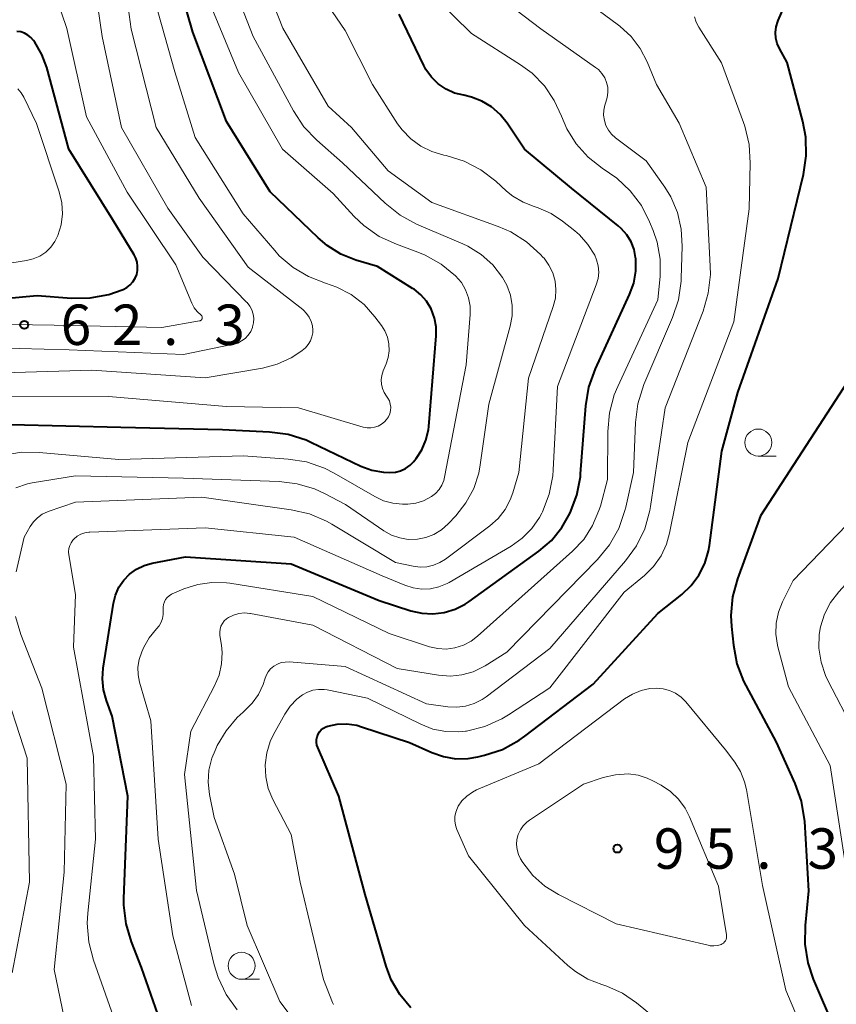
# Model space of a CAD drawing. Units: metres. Extents: x -70000 to -68000, y 31500 to 33000.
# Drawn here: x -68670 to -68594, y 32806 to 32897 of the extents above; entities that cross this region are included whole.
import ezdxf

# ---------------------------------------------------------------- set-up
doc = ezdxf.new("R2010")
doc.units = ezdxf.units.M
for name, color, linetype, lineweight in [('633100_広葉樹林', 7, 'Continuous', 13), ('710100_等高線(計曲線)', 7, 'Continuous', 40), ('710200_等高線(主曲線)', 7, 'Continuous', 13), ('731200_図化機測定による標高点', 7, 'Continuous', 40)]:
    doc.layers.add(name, color=color, linetype=linetype, lineweight=lineweight)
doc.styles.add('Style-WORKING', font='MS Gothic.ttf')

msp = doc.modelspace()

# ---------------------------------------------------------------- linework, layer by layer
at = {"layer": '633100_広葉樹林', "linetype": 'Continuous', "lineweight": 13}
for p, q in [((-68601.67, 32856.54), (-68600.003, 32856.54)), ((-68649.61, 32808), (-68647.943, 32808))]:
    msp.add_line(p, q, dxfattribs=at)
for centre in [(-68601.67, 32857.79), (-68649.61, 32809.25)]:
    msp.add_circle(centre, 1.25, dxfattribs=at)
at = {"layer": '710100_等高線(計曲線)', "linetype": 'Continuous', "lineweight": 40, "flags": 128}
for points, elevation in [([(-68671, 32859.47), (-68660.8, 32859.2), (-68651.37, 32859), (-68647.02, 32858.79), (-68645.29, 32858.56), (-68643.63, 32858.03), (-68643.18, 32857.83), (-68638.53, 32855.61), (-68637.51, 32855.23), (-68636.44, 32855.03), (-68635.84, 32855), (-68635.34, 32855.04), (-68634.85, 32855.18), (-68634.39, 32855.39), (-68633.98, 32855.68), (-68633.62, 32856.04), (-68633.56, 32856.11), (-68633.4, 32856.31), (-68632.87, 32857.12), (-68632.5, 32858.02), (-68632.28, 32858.96), (-68632.24, 32859.28), (-68631.55, 32867.68), (-68631.55, 32868.51), (-68631.7, 32869.34), (-68632.03, 32870.19), (-68632.45, 32870.89), (-68632.98, 32871.5), (-68633.61, 32872.01), (-68633.74, 32872.09), (-68637, 32874.12), (-68639, 32874.72), (-68640.39, 32875.27), (-68641.67, 32876.06), (-68642.5, 32876.77), (-68646.95, 32881.05), (-68651, 32887.57), (-68654.14, 32895.86), (-68656.76, 32905)], 70), ([(-68633.91, 32805.36), (-68634.93, 32806.58), (-68635.72, 32807.95), (-68636.2, 32809.22), (-68638.15, 32815.85), (-68640.59, 32825), (-68642.54, 32829.49), (-68642.62, 32829.73), (-68642.66, 32829.99), (-68642.65, 32830.24), (-68642.6, 32830.49), (-68642.51, 32830.73), (-68642.38, 32830.94), (-68642.21, 32831.14), (-68642.01, 32831.29), (-68641.79, 32831.42), (-68641.62, 32831.48), (-68640.74, 32831.66), (-68639.83, 32831.69), (-68638.93, 32831.56), (-68638.49, 32831.43), (-68634.04, 32829.96), (-68631.97, 32829.03), (-68630.88, 32828.65), (-68629.74, 32828.46), (-68628.59, 32828.48), (-68627.7, 32828.63), (-68627.06, 32828.78), (-68625.4, 32829.33), (-68623.87, 32830.17), (-68623.32, 32830.56), (-68617, 32835.39), (-68611, 32841.93), (-68608.78, 32843.69), (-68607.9, 32844.52), (-68607.18, 32845.49), (-68606.63, 32846.57), (-68606.28, 32847.73), (-68606.2, 32848.24), (-68605.06, 32857), (-68603.57, 32862.43), (-68599.82, 32873), (-68597.48, 32882.64), (-68597.22, 32884.37), (-68597.26, 32886.11), (-68597.54, 32887.58), (-68599, 32893.05), (-68599.7, 32894.33), (-68599.91, 32894.8), (-68600.03, 32895.31), (-68600.07, 32895.83), (-68600.01, 32896.34), (-68599.86, 32896.84), (-68599.83, 32896.94), (-68598.9, 32899.1)], 90), ([(-68613.04, 32874.82), (-68613.05, 32874.95), (-68613.2, 32875.7), (-68613.48, 32876.42), (-68613.88, 32877.07), (-68614.39, 32877.65), (-68614.66, 32877.89), (-68619, 32881.39), (-68623.35, 32885), (-68624.96, 32887.41), (-68625.62, 32888.23), (-68626.41, 32888.92), (-68627.31, 32889.46), (-68628.29, 32889.84), (-68629, 32890), (-68629.85, 32890.21), (-68630.64, 32890.57), (-68631.36, 32891.06), (-68631.99, 32891.67), (-68632.5, 32892.38), (-68632.71, 32892.78), (-68635, 32897.54)], 80), ([(-68677, 32870.66), (-68668.56, 32871.44), (-68665.39, 32871.19), (-68663.64, 32871.21), (-68661.93, 32871.53), (-68660.7, 32871.95), (-68660.59, 32872), (-68660.25, 32872.18), (-68659.95, 32872.42), (-68659.69, 32872.7), (-68659.48, 32873.03), (-68659.34, 32873.39), (-68659.26, 32873.76), (-68659.25, 32874.15), (-68659.3, 32874.53), (-68659.42, 32874.9), (-68659.57, 32875.19), (-68661.56, 32878.44), (-68665.63, 32885), (-68667.68, 32892.57), (-68668.13, 32893.8), (-68668.79, 32894.94), (-68668.91, 32895.09), (-68669.15, 32895.37), (-68669.43, 32895.59), (-68669.75, 32895.76), (-68670.1, 32895.88), (-68670.46, 32895.93)], 60), ([(-68656.73, 32802.92), (-68658.9, 32809.1), (-68659.83, 32811.47), (-68660.33, 32813.14), (-68660.52, 32814.87), (-68660.52, 32815.49), (-68660.16, 32825), (-68661.6, 32832.4), (-68662.14, 32833.86), (-68662.42, 32834.85), (-68662.52, 32835.88), (-68662.45, 32836.85), (-68661.49, 32842.88), (-68661.3, 32843.64), (-68660.98, 32844.36), (-68660.54, 32845.01), (-68660, 32845.58), (-68659.36, 32846.04), (-68658.66, 32846.38), (-68657.9, 32846.6), (-68654.8, 32847.2), (-68645, 32846.55), (-68636.85, 32843.15), (-68633.92, 32842.19), (-68632.9, 32841.95), (-68631.85, 32841.89), (-68630.8, 32842.02), (-68629.8, 32842.32), (-68628.86, 32842.8), (-68628.5, 32843.03), (-68622.04, 32847.7), (-68620.87, 32848.71), (-68619.9, 32849.9), (-68619.27, 32851), (-68619.13, 32851.28), (-68618.5, 32852.91), (-68618.17, 32854.62), (-68618.15, 32854.9), (-68617.67, 32861.2), (-68617.39, 32862.92), (-68616.78, 32864.64), (-68613.61, 32871.51), (-68613.22, 32872.57), (-68613.03, 32873.69), (-68613.04, 32874.82)], 80), ([(-68593, 32864.05), (-68601.46, 32851), (-68603.6, 32845.16), (-68604.05, 32843.47), (-68604.21, 32841.74), (-68604.16, 32840.72), (-68603.98, 32838.98), (-68603.65, 32837.27), (-68603.04, 32835.64), (-68602.84, 32835.25), (-68600.01, 32829.99), (-68598.27, 32826.16), (-68597.69, 32824.52), (-68597.4, 32822.65), (-68597, 32816.2), (-68597.33, 32812.99), (-68597.36, 32811.25), (-68597.08, 32809.53), (-68596.57, 32808.01), (-68594.59, 32803.41)], 90)]:
    msp.add_lwpolyline(points, dxfattribs=dict(at, elevation=elevation))
at = {"layer": '710200_等高線(主曲線)', "linetype": 'Continuous', "lineweight": 13, "flags": 128}
for points, elevation in [([(-68638.26, 32877.91), (-68639.17, 32878.77), (-68641.12, 32880.88), (-68645.8, 32885), (-68649.88, 32892.12), (-68653, 32899.59), (-68655.25, 32908.75), (-68656.75, 32917.25), (-68658.51, 32920.96), (-68659.09, 32921.94), (-68659.82, 32922.8), (-68660.7, 32923.53), (-68661.51, 32924), (-68662.32, 32924.32), (-68663.19, 32924.49), (-68664.06, 32924.51), (-68664.93, 32924.38), (-68665.62, 32924.16), (-68670.97, 32922)], 72), ([(-68672.75, 32864.24), (-68663.5, 32864.5), (-68653, 32863.8), (-68647.68, 32864.7), (-68646.31, 32865.06), (-68645.02, 32865.65), (-68644.47, 32866), (-68643.99, 32866.33), (-68643.68, 32866.58), (-68643.43, 32866.88), (-68643.22, 32867.21), (-68643.08, 32867.58), (-68643.01, 32867.97), (-68643, 32868.2), (-68643.04, 32868.62), (-68643.15, 32869.03), (-68643.33, 32869.42), (-68643.57, 32869.77), (-68643.87, 32870.07), (-68643.94, 32870.13), (-68649, 32874.06), (-68653.53, 32880.47), (-68657.52, 32887), (-68659.86, 32896.14), (-68661.05, 32905)], 66), ([(-68672.58, 32866.57), (-68665.61, 32866.39), (-68655, 32865.95), (-68650.35, 32866.91), (-68649.96, 32867.02), (-68649.6, 32867.21), (-68649.27, 32867.45), (-68648.99, 32867.75), (-68648.76, 32868.09), (-68648.6, 32868.47), (-68648.59, 32868.51), (-68648.5, 32868.9), (-68648.48, 32869.31), (-68648.54, 32869.71), (-68648.66, 32870.09), (-68648.85, 32870.45), (-68649.1, 32870.77), (-68649.14, 32870.82), (-68653.19, 32875), (-68656.46, 32879.54), (-68660.74, 32887), (-68662.53, 32895.47), (-68663.94, 32905)], 64), ([(-68670.52, 32845.79), (-68669.79, 32849), (-68669.22, 32850), (-68668.91, 32850.44), (-68668.54, 32850.82), (-68668.1, 32851.13), (-68667.61, 32851.36), (-68667.56, 32851.38), (-68665, 32852.27), (-68653.29, 32852.71), (-68645.02, 32851.56), (-68643.32, 32851.17), (-68641.72, 32850.49), (-68641.25, 32850.23), (-68635.33, 32846.67), (-68633.69, 32846.31), (-68633.05, 32846.23), (-68632.41, 32846.26), (-68631.79, 32846.4), (-68631.2, 32846.65), (-68630.7, 32846.96), (-68626.57, 32850.07), (-68625.8, 32850.75), (-68625.16, 32851.57), (-68624.68, 32852.47), (-68624.45, 32853.12), (-68623.89, 32855), (-68623, 32863.75), (-68620.69, 32870.42), (-68620.5, 32871.19), (-68620.44, 32871.98), (-68620.52, 32872.77), (-68620.74, 32873.53), (-68621.09, 32874.24), (-68621.55, 32874.88), (-68621.66, 32875), (-68621.87, 32875.23), (-68623.16, 32876.4), (-68624.64, 32877.32), (-68625.8, 32877.82), (-68631.95, 32880.05), (-68636.01, 32883), (-68639.4, 32887), (-68641.57, 32889), (-68645.78, 32896.22), (-68649, 32904.41)], 76), ([(-68636.41, 32849.6), (-68635.71, 32849.2), (-68634.94, 32848.94), (-68634.14, 32848.8), (-68633.3, 32848.82), (-68632.51, 32848.97), (-68631.76, 32849.26), (-68631.07, 32849.68), (-68630.43, 32850.25), (-68629.72, 32851), (-68628.79, 32852.19), (-68628.07, 32853.52), (-68627.6, 32854.96), (-68627.46, 32855.71), (-68626.66, 32861.34), (-68624.69, 32868.57), (-68624.51, 32869.53), (-68624.51, 32870.51), (-68624.67, 32871.47), (-68625, 32872.39), (-68625.4, 32873.11), (-68626.3, 32874.26), (-68627.39, 32875.23), (-68628.63, 32876), (-68629.09, 32876.22), (-68633.37, 32878.06), (-68634.9, 32878.88), (-68636.29, 32879.98), (-68640.26, 32883.74), (-68642.62, 32885.83), (-68643.82, 32887.09), (-68644.78, 32888.56), (-68648.53, 32895.47), (-68651.47, 32903)], 74), ([(-68620.9, 32879.05), (-68622.09, 32879.57), (-68622.45, 32879.68), (-68623.49, 32880.08), (-68624.45, 32880.65), (-68625.02, 32881.11), (-68626.03, 32882.03), (-68627.42, 32883.09), (-68628.96, 32883.89), (-68630.63, 32884.41), (-68630.83, 32884.45), (-68630.85, 32884.45), (-68631.95, 32884.78), (-68632.99, 32885.29), (-68633.92, 32885.97), (-68634.72, 32886.8), (-68635.13, 32887.36), (-68637.47, 32891), (-68640, 32896), (-68644.75, 32903)], 78), ([(-68673.08, 32868.76), (-68667, 32868.69), (-68657, 32868.46), (-68653.51, 32869.07), (-68653.46, 32869.08), (-68653.41, 32869.1), (-68653.37, 32869.14), (-68653.33, 32869.17), (-68653.3, 32869.22), (-68653.27, 32869.27), (-68653.26, 32869.32), (-68653.26, 32869.37), (-68653.26, 32869.43), (-68653.27, 32869.48), (-68653.3, 32869.53), (-68653.33, 32869.57), (-68653.37, 32869.61), (-68653.72, 32869.93), (-68654.01, 32870.3), (-68654.22, 32870.71), (-68655.72, 32874.28), (-68660.23, 32881), (-68664, 32888), (-68665.81, 32896.19), (-68667.32, 32900.68)], 62), ([(-68640.76, 32872.21), (-68641.81, 32872.58), (-68643.39, 32873.18), (-68644.83, 32874.03), (-68646.11, 32875.12), (-68646.53, 32875.59), (-68649.46, 32879), (-68653.91, 32886.09), (-68655.81, 32892.19), (-68658.28, 32901)], 68), ([(-68649.1, 32813), (-68650.25, 32817.75), (-68652.14, 32823), (-68652.57, 32825.13), (-68652.7, 32826.27), (-68652.63, 32827.41), (-68652.36, 32828.52), (-68652.07, 32829.23), (-68651.86, 32829.68), (-68651.05, 32831.06), (-68650.02, 32832.28), (-68649.46, 32832.79), (-68649.31, 32832.92), (-68648.61, 32833.62), (-68648.04, 32834.43), (-68647.62, 32835.33), (-68647.46, 32835.83), (-68647.33, 32836.19), (-68647.15, 32836.51), (-68646.91, 32836.8), (-68646.62, 32837.05), (-68646.29, 32837.24), (-68645.94, 32837.37), (-68645.57, 32837.43), (-68645.19, 32837.44), (-68640, 32837), (-68632.44, 32833.56), (-68630.48, 32833.28), (-68629.64, 32833.24), (-68628.82, 32833.34), (-68628.02, 32833.58), (-68627.28, 32833.95), (-68626.93, 32834.2), (-68621, 32838.67), (-68613.98, 32846.81), (-68612.96, 32848.22), (-68612.21, 32849.79), (-68611.73, 32851.47), (-68611.67, 32851.86), (-68610.3, 32861), (-68606.8, 32869.98), (-68606.31, 32871.65), (-68606.12, 32873.38), (-68606.13, 32874.14), (-68606.52, 32881.48), (-68609, 32887.42), (-68611.11, 32891), (-68611.97, 32893.09), (-68612.62, 32894.34), (-68613.47, 32895.46), (-68614.51, 32896.42), (-68614.64, 32896.52), (-68619, 32899.75)], 86), ([(-68609.8, 32880.57), (-68610.35, 32881.47), (-68612.07, 32883.93), (-68614.92, 32886.07), (-68615.28, 32886.4), (-68615.58, 32886.78), (-68615.8, 32887.2), (-68615.95, 32887.67), (-68616.02, 32888.15), (-68616.01, 32888.63), (-68615.91, 32889.1), (-68615.82, 32889.35), (-68615.68, 32889.8), (-68615.62, 32890.27), (-68615.64, 32890.74), (-68615.74, 32891.2), (-68615.92, 32891.63), (-68616.18, 32892.03), (-68616.5, 32892.38), (-68616.76, 32892.59), (-68621.83, 32896.17), (-68626.36, 32899.63)], 84), ([(-68656.66, 32843.22), (-68656.51, 32843.42), (-68656.32, 32843.58), (-68656.11, 32843.71), (-68656.04, 32843.75), (-68654.95, 32844.21), (-68653.68, 32844.63), (-68652.36, 32844.82), (-68651.02, 32844.78), (-68650.71, 32844.74), (-68643, 32843.52), (-68635.92, 32840.08), (-68632.16, 32838.85), (-68631.4, 32838.68), (-68630.62, 32838.63), (-68629.81, 32838.74), (-68629.03, 32838.98), (-68628.32, 32839.35), (-68627.71, 32839.82), (-68618.9, 32847.71), (-68617.87, 32848.81), (-68617.04, 32850.08), (-68616.45, 32851.48), (-68616.32, 32851.88), (-68615.65, 32854.35), (-68615.64, 32858.8), (-68615.49, 32860.53), (-68615.03, 32862.22), (-68614.71, 32863), (-68610.98, 32871.02), (-68610.79, 32873.21), (-68610.79, 32874.8), (-68611.06, 32876.37), (-68611.42, 32877.45), (-68611.75, 32878.25), (-68612.52, 32879.78), (-68613.55, 32881.14), (-68614.81, 32882.31), (-68615.47, 32882.78), (-68616.16, 32883.23), (-68617.46, 32884.26), (-68618.57, 32885.49), (-68619.44, 32886.9), (-68619.93, 32888.05), (-68620.6, 32889.53), (-68621.52, 32890.88), (-68622.65, 32892.04), (-68623.72, 32892.83), (-68628.27, 32895.73), (-68631.58, 32899)], 82), ([(-68568.21, 32898.51), (-68569.32, 32894.68), (-68569.8, 32891), (-68572.79, 32879.21), (-68572.89, 32878.09), (-68573.07, 32877.14), (-68573.41, 32876.23), (-68573.53, 32875.98), (-68576.21, 32871), (-68580.17, 32861), (-68589, 32849.67), (-68594.21, 32843.95), (-68594.96, 32842.96), (-68595.52, 32841.86), (-68595.89, 32840.68), (-68596.01, 32839.99), (-68596.04, 32838.7), (-68595.85, 32837.41), (-68595.45, 32836.18), (-68595.22, 32835.71), (-68592.79, 32831), (-68591.07, 32824.93)], 86), ([(-68609.9, 32849.38), (-68608.2, 32857.8), (-68603.94, 32869), (-68602.53, 32879.47), (-68602.41, 32883.7), (-68602.51, 32885.44), (-68602.91, 32887.14), (-68603.03, 32887.47), (-68605.08, 32893), (-68607.2, 32896.32), (-68607.44, 32896.79), (-68607.6, 32897.29)], 88), ([(-68674.03, 32873.97), (-68669.57, 32874.67), (-68668.93, 32874.83), (-68668.33, 32875.09), (-68667.78, 32875.46), (-68667.31, 32875.92), (-68666.92, 32876.45), (-68666.64, 32877), (-68666.35, 32877.99), (-68666.23, 32879.01), (-68666.28, 32880.03), (-68666.52, 32881.05), (-68668.62, 32887.38), (-68669.81, 32889.82), (-68670.06, 32890.23), (-68670.37, 32890.59)], 58), ([(-68650.02, 32805.17), (-68651.03, 32806.59), (-68651.78, 32808.16), (-68652.14, 32809.34), (-68653.78, 32816.22), (-68654.91, 32827), (-68654.32, 32831), (-68652.11, 32835.21), (-68651.7, 32836.2), (-68651.46, 32837.25), (-68651.41, 32838.32), (-68651.47, 32839), (-68651.61, 32839.9), (-68651.63, 32840.19), (-68651.6, 32840.47), (-68651.52, 32840.75), (-68651.39, 32841.01), (-68651.22, 32841.24), (-68651.01, 32841.44), (-68650.82, 32841.57), (-68650.36, 32841.79), (-68649.86, 32841.93), (-68649.35, 32841.98), (-68648.83, 32841.94), (-68648.77, 32841.93), (-68643, 32840.86), (-68635.17, 32836.83), (-68631.33, 32836.21), (-68630.24, 32836.13), (-68629.16, 32836.24), (-68628.11, 32836.53), (-68627.13, 32837.01), (-68627, 32837.08), (-68625, 32838.34), (-68616.58, 32846.95), (-68615.47, 32848.3), (-68614.62, 32849.82), (-68614.04, 32851.47), (-68613.96, 32851.8), (-68613.25, 32855), (-68613.07, 32859.64), (-68612.85, 32861.37), (-68612.28, 32863.17), (-68609.62, 32869.39), (-68609.08, 32871.04), (-68608.84, 32872.77), (-68608.83, 32873), (-68608.73, 32876), (-68608.82, 32877.58), (-68609.18, 32879.12), (-68609.8, 32880.57)], 84), ([(-68661.49, 32804.51), (-68663.35, 32809.76), (-68663.79, 32811.45), (-68663.92, 32813.19), (-68663.87, 32814.14), (-68663.16, 32821), (-68663.34, 32828.66), (-68665.19, 32838.81), (-68665, 32843.68), (-68665.63, 32847.37), (-68665.65, 32847.66), (-68665.62, 32847.95), (-68665.54, 32848.24), (-68665.42, 32848.5), (-68665.25, 32848.74), (-68665.16, 32848.84), (-68664.86, 32849.09), (-68664.53, 32849.29), (-68664.16, 32849.42), (-68663.78, 32849.48), (-68663.67, 32849.49), (-68653, 32849.87), (-68644.73, 32849), (-68636.57, 32845.43), (-68634.45, 32844.55), (-68633.69, 32844.3), (-68632.89, 32844.2), (-68632.08, 32844.23), (-68631.3, 32844.41), (-68630.55, 32844.71), (-68630.35, 32844.82), (-68624.6, 32848.18), (-68623.57, 32848.91), (-68622.69, 32849.81), (-68621.97, 32850.84), (-68621.76, 32851.24), (-68621.7, 32851.36), (-68621.07, 32852.99), (-68620.73, 32854.7), (-68620.69, 32855.25), (-68620.29, 32863), (-68616.7, 32872.43), (-68616.54, 32873), (-68616.48, 32873.59), (-68616.53, 32874.18), (-68616.67, 32874.75), (-68616.84, 32875.16), (-68617.47, 32876.17), (-68618.26, 32877.06), (-68618.68, 32877.42), (-68619.82, 32878.33), (-68620.9, 32879.05)], 78), ([(-68671.63, 32856.61), (-68670.02, 32856.89), (-68668.38, 32856.88), (-68661, 32856.22), (-68649.44, 32856.56), (-68645.3, 32856.26), (-68643.57, 32855.99), (-68641.93, 32855.41), (-68641.01, 32854.94), (-68637.26, 32852.77), (-68636.44, 32852.39), (-68635.57, 32852.15), (-68634.67, 32852.07), (-68634.49, 32852.07), (-68634.19, 32852.08), (-68633.44, 32852.17), (-68632.73, 32852.39), (-68632, 32852.77), (-68631.62, 32853.07), (-68631.29, 32853.42), (-68631.03, 32853.83), (-68630.85, 32854.28), (-68630.78, 32854.58), (-68628.78, 32865), (-68628.4, 32869.66), (-68628.41, 32870.44), (-68628.55, 32871.21), (-68628.82, 32871.95), (-68629.22, 32872.63), (-68629.75, 32873.25), (-68631.09, 32874.34), (-68632.59, 32875.18), (-68633.27, 32875.45), (-68635.25, 32876.18), (-68636.83, 32876.91), (-68638.26, 32877.91)], 72), ([(-68673, 32862.02), (-68661.94, 32862.06), (-68651, 32861.12), (-68644.33, 32861), (-68638.32, 32859.23), (-68637.97, 32859.16), (-68637.62, 32859.15), (-68637.27, 32859.2), (-68636.93, 32859.31), (-68636.62, 32859.48), (-68636.34, 32859.7), (-68636.15, 32859.92), (-68635.98, 32860.17), (-68635.86, 32860.45), (-68635.79, 32860.75), (-68635.77, 32861.06), (-68635.81, 32861.36), (-68635.9, 32861.65), (-68636.04, 32861.92), (-68636.15, 32862.08), (-68636.37, 32862.43), (-68636.53, 32862.8), (-68636.63, 32863.2), (-68636.65, 32863.61), (-68636.6, 32864.01), (-68636.47, 32864.44), (-68636.2, 32865.08), (-68636, 32865.69), (-68635.92, 32866.31), (-68635.94, 32866.94), (-68636.08, 32867.56), (-68636.31, 32868.14), (-68636.64, 32868.66), (-68637.24, 32869.46), (-68638.25, 32870.58), (-68639.43, 32871.51), (-68640.76, 32872.21)], 68), ([(-68670.56, 32853.6), (-68669.48, 32853.95), (-68669.04, 32854.04), (-68665, 32854.7), (-68655, 32854.49), (-68646.12, 32854.18), (-68644.44, 32853.97), (-68642.83, 32853.48), (-68641.93, 32853.07), (-68639.97, 32852.03), (-68636.41, 32849.6)], 74), ([(-68591, 32852.69), (-68598.43, 32845), (-68599.43, 32843), (-68599.81, 32842.05), (-68600.02, 32841.04), (-68600.05, 32840.01), (-68599.9, 32839), (-68599.86, 32838.84), (-68598.87, 32835.13), (-68595, 32827.83), (-68593.64, 32819)], 88), ([(-68641.09, 32805.67), (-68641.16, 32805.84), (-68642.01, 32807.99), (-68644.17, 32817), (-68645, 32821.44), (-68646.7, 32824.69), (-68647.13, 32825.71), (-68647.37, 32826.79), (-68647.43, 32827.9), (-68647.28, 32829), (-68646.95, 32830.05), (-68646.64, 32830.7), (-68645.61, 32832.59), (-68645.11, 32833.34), (-68644.48, 32833.99), (-68643.95, 32834.39), (-68643.49, 32834.64), (-68643, 32834.81), (-68642.48, 32834.89), (-68641.95, 32834.88), (-68641.68, 32834.84), (-68637.92, 32834.08), (-68632.98, 32831.65), (-68631.85, 32831.21), (-68630.65, 32830.97), (-68629.44, 32830.95), (-68628.82, 32831.02), (-68628.75, 32831.03), (-68627.05, 32831.45), (-68625.46, 32832.15), (-68624.85, 32832.52), (-68621, 32835.02), (-68614.1, 32843.9), (-68612.24, 32845.45), (-68611.39, 32846.29), (-68610.69, 32847.27), (-68610.18, 32848.36), (-68609.9, 32849.38)], 88), ([(-68654.25, 32805.58), (-68655.98, 32812.02), (-68657.35, 32821), (-68658.03, 32831.97), (-68659.07, 32835.55), (-68659.21, 32836.24), (-68659.23, 32836.95), (-68659.12, 32837.66), (-68658.87, 32838.38), (-68658.68, 32838.8), (-68658.18, 32839.68), (-68657.5, 32840.5), (-68657.25, 32840.8), (-68657.06, 32841.12), (-68656.93, 32841.48), (-68656.87, 32841.85), (-68656.87, 32842.22), (-68656.88, 32842.29), (-68656.88, 32842.53), (-68656.85, 32842.78), (-68656.77, 32843.01), (-68656.66, 32843.22)], 82), ([(-68664.96, 32799.04), (-68667, 32808.91), (-68666.07, 32817.93), (-68665.89, 32826.11), (-68668.15, 32835), (-68670.08, 32839.98), (-68670.57, 32841.65)], 76), ([(-68670.89, 32808.61), (-68669.29, 32817), (-68669.49, 32828.51), (-68671.93, 32836.07)], 74), ([(-68610.22, 32803.56), (-68612.98, 32805.83), (-68614.28, 32806.71), (-68615.71, 32807.36), (-68616.19, 32807.51), (-68617.47, 32808), (-68618.64, 32808.71), (-68619.34, 32809.28), (-68623.37, 32813), (-68628.55, 32819.45), (-68629.63, 32821.9), (-68629.76, 32822.29), (-68629.83, 32822.7), (-68629.82, 32823.11), (-68629.74, 32823.51), (-68629.59, 32823.9), (-68629.52, 32824.05), (-68629.16, 32824.56), (-68628.71, 32825), (-68628.2, 32825.36), (-68627.8, 32825.56), (-68622.02, 32827.98), (-68614.07, 32834), (-68613.35, 32834.46), (-68612.55, 32834.78), (-68611.72, 32834.96), (-68611.11, 32835), (-68610.49, 32834.95), (-68609.9, 32834.79), (-68609.35, 32834.53), (-68608.84, 32834.18), (-68608.4, 32833.73), (-68604.71, 32829.29), (-68603.85, 32828.15), (-68603.32, 32827.27), (-68602.94, 32826.32), (-68602.77, 32825.59), (-68601.29, 32816.71), (-68599.11, 32807), (-68596.13, 32799.87)], 92), ([(-68613.71, 32827.05), (-68612.83, 32826.94), (-68611.98, 32826.67), (-68611.46, 32826.42), (-68610.69, 32826), (-68609.83, 32825.43), (-68609.08, 32824.71), (-68608.47, 32823.88), (-68608.06, 32823.08), (-68605.37, 32816.63), (-68604.62, 32812.11), (-68604.61, 32811.97), (-68604.63, 32811.83), (-68604.66, 32811.7), (-68604.72, 32811.57), (-68604.8, 32811.46), (-68604.9, 32811.36), (-68605.02, 32811.29), (-68605.11, 32811.24), (-68605.44, 32811.14), (-68605.79, 32811.09), (-68606.14, 32811.11), (-68606.32, 32811.15), (-68614.85, 32813.15), (-68620.21, 32815.86), (-68621.47, 32816.65), (-68622.58, 32817.64), (-68623.51, 32818.82), (-68623.73, 32819.17), (-68623.93, 32819.59), (-68624.05, 32820.04), (-68624.09, 32820.51), (-68624.06, 32820.97), (-68623.94, 32821.42), (-68623.74, 32821.85), (-68623.48, 32822.23), (-68623.15, 32822.56), (-68622.91, 32822.75), (-68617.9, 32826.1), (-68616.05, 32826.71), (-68614.92, 32826.98), (-68613.71, 32827.05)], 94), ([(-68641.77, 32800.23), (-68646.05, 32805.95), (-68649.1, 32813)], 86)]:
    msp.add_lwpolyline(points, dxfattribs=dict(at, elevation=elevation))
at = {"layer": '731200_図化機測定による標高点', "linetype": 'Continuous', "lineweight": 40}
for centre in [(-68669.77, 32868.71, 62.32), (-68614.74, 32820.12, 95.26)]:
    msp.add_circle(centre, 0.375, dxfattribs=at)

# ---------------------------------------------------------------- texts
at = {"layer": '731200_図化機測定による標高点', "linetype": 'Continuous', "lineweight": 40, "style": 'Style-WORKING'}
for s, p in [('6', (-68666.39, 32866.84, -9.999)), ('2', (-68661.64, 32866.84, -9.999)), ('3', (-68652.14, 32866.84, -9.999)), ('.', (-68656.89, 32866.84, -9.999)), ('9', (-68611.36, 32818.25, -9.999)), ('5', (-68606.61, 32818.25, -9.999)), ('3', (-68597.11, 32818.25, -9.999)), ('.', (-68601.86, 32818.25, -9.999))]:
    msp.add_text(s, height=3.75, dxfattribs=at).set_placement(p)

doc.saveas('drawing.dxf')
